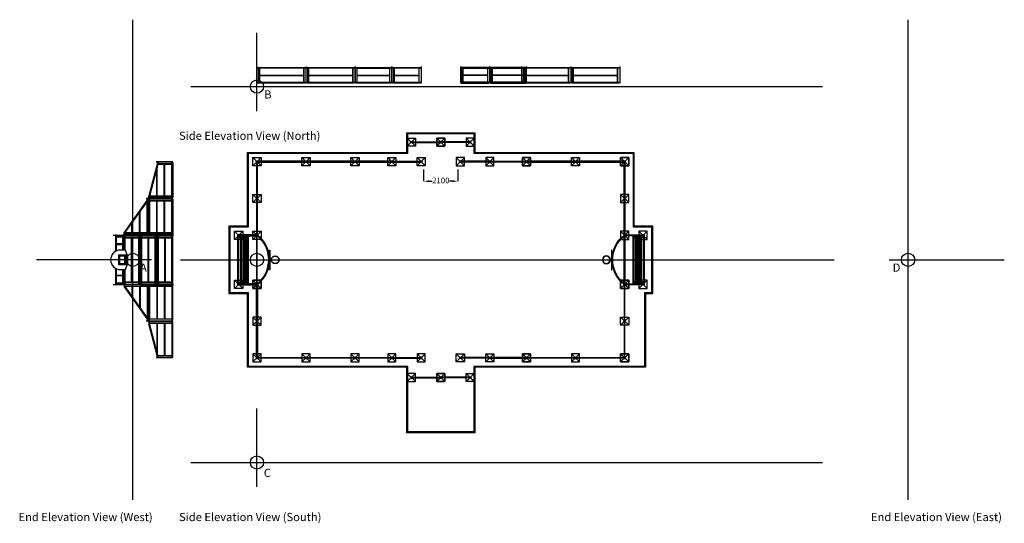
# Model space of a CAD drawing. Units: millimetres. Extents: x -11146 to 49117, y 1530 to 32335.
import ezdxf
from ezdxf.lldxf.tags import DXFTag

# ---------------------------------------------------------------- set-up
doc = ezdxf.new("R2010")
doc.units = ezdxf.units.MM
for name, color, linetype in [('Reference Blocks', 7, 'Continuous'), ('RL Construction Layout', 7, 'Continuous'), ('RL DIMENSIONS', 5, 'Continuous'), ('RL EDGING', 1, 'Continuous'), ('RL NORTH SIDE', 7, 'Continuous'), ('RL PLAN', 7, 'Continuous'), ('RL WEST END', 7, 'Continuous')]:
    doc.layers.add(name, color=color, linetype=linetype)
doc.styles.add('Header', font='arial.ttf', dxfattribs={"height": 500})
doc.styles.get("Standard").update_dxf_attribs({"font": 'arial.ttf'})
tags = doc.linetypes.add('DASHED', pattern=[0.75, 0.5, -0.25]).pattern_tags.tags
tags[6:7] = [DXFTag(74, 4), DXFTag(75, 0), DXFTag(340, '0'), DXFTag(46, 1.0), DXFTag(50, 0.0), DXFTag(44, 0.0), DXFTag(45, 0.0)]
tags[4:5] = [DXFTag(74, 4), DXFTag(75, 0), DXFTag(340, '0'), DXFTag(46, 1.0), DXFTag(50, 0.0), DXFTag(44, 0.0), DXFTag(45, 0.0)]
doc.dimstyles.new('ISO-25', dxfattribs={"dimtxt": 2.5, "dimasz": 2.5, "dimexe": 1.25, "dimexo": 0.625, "dimtad": 1, "dimtxsty": 'Standard', "dimcen": 2.5, "dimadec": 0, "dimazin": 0, "dimtfac": 1, "dimtmove": 0, "dimatfit": 3, "dimfxl": 1, "dimarcsym": 0})

# ---------------------------------------------------------------- blocks, each defined once
blk = doc.blocks.new('GOAL-STANDARD (PLAN)')
at = {"layer": 'Reference Blocks'}
for p, q in [((-875, 1750), (-1375, 1250)), ((-1375, 1750), (-875, 1250)), ((250, 1750), (-250, 1250)), ((-250, 1750), (250, 1250)), ((-875, -1250), (-1375, -1750)), ((-1375, -1250), (-875, -1750)), ((250, -1250), (-250, -1750)), ((-250, -1250), (250, -1750))]:
    blk.add_line(p, q, dxfattribs=at)
for points in [[(-1375, 1750), (-875, 1750), (-875, 1250), (-1375, 1250)], [(-250, 1750), (250, 1750), (250, 1250), (-250, 1250)], [(-1375, -1250), (-875, -1250), (-875, -1750), (-1375, -1750)], [(-250, -1250), (250, -1250), (250, -1750), (-250, -1750)]]:
    blk.add_lwpolyline(points, close=True, dxfattribs=at)
at = {"layer": 'RL PLAN'}
for p, q in [((-51, 1525), (-1200, 1525)), ((-1200, 1525), (-1200, 1475)), ((-1200, 1475), (-51, 1475)), ((-1150, 1475), (-1200, 1475)), ((-1200, 1475), (-1200, -1475)), ((-1150, -1475), (-1150, 1475)), ((-570, 1415), (-1150, 1415)), ((-1150, 1415), (-1150, 1375)), ((-1150, 1375), (-570, 1375)), ((-1136, 1475), (-1136, 1415)), ((-1136, 1375), (-1136, -1377)), ((-983, 1375), (-1013, 1375)), ((-1013, 1375), (-1013, -1377)), ((-983, -1377), (-983, 1375)), ((-968, 1375), (-968, -1377)), ((-845, 1375), (-875, 1375)), ((-875, 1375), (-875, -1377)), ((-845, -1377), (-845, 1375)), ((-831, 1375), (-830, -1377)), ((-800, 1375), (-830, 1375)), ((-830, 1375), (-830, -1377)), ((-800, -1377), (-800, 1375)), ((-786, 1375), (-786, -1377)), ((-685, 1375), (-715, 1375)), ((-715, 1375), (-715, -1377)), ((-685, -1377), (-685, 1375)), ((-671, 1375), (-670, -1377)), ((-520, 1475), (-570, 1475)), ((-570, 1475), (-570, -1475)), ((-570, 1375), (-570, 1415)), ((-520, -1475), (-520, 1475)), ((-51, 1475), (-51, 1525)), ((20, 1449), (-20, 1449)), ((-20, 1449), (-20, -1449)), ((20, -1449), (20, 1449)), ((772, 597), (791, 597)), ((772, -603), (772, 597)), ((791, 597), (791, -603)), ((871, 50), (791, 50)), ((791, 50), (791, -50)), ((871, -50), (871, 50)), ((791, -50), (871, -50)), ((791, -603), (772, -603)), ((-51, -1475), (-1200, -1475)), ((-1200, -1475), (-1200, -1525)), ((-1200, -1475), (-1150, -1475)), ((-1200, -1525), (-51, -1525)), ((-1150, -1377), (-570, -1377)), ((-1150, -1417), (-1150, -1377)), ((-570, -1417), (-1150, -1417)), ((-1136, -1417), (-1136, -1475)), ((-1013, -1377), (-983, -1377)), ((-875, -1377), (-845, -1377)), ((-830, -1377), (-800, -1377)), ((-715, -1377), (-685, -1377)), ((-570, -1377), (-570, -1417)), ((-570, -1475), (-520, -1475)), ((-51, -1525), (-51, -1475)), ((-20, -1449), (20, -1449))]:
    blk.add_line(p, q, dxfattribs=at)
for centre, radius in [((0, 1500), 45), ((1112, 0), 241), ((1112, 0), 221), ((0, -1500), 45)]:
    blk.add_circle(centre, radius, dxfattribs=at)
for radius, start, end in [(1855, 308.2171, 51.7829), (1905, 308.20193, 51.79807)]:
    blk.add_arc((-1133, 0), radius, start, end, dxfattribs=at)
blk = doc.blocks.new('PANEL-TYPE1-3-4-5 (PLAN)')
at = {"layer": 'Reference Blocks'}
for p, q in [((250, 250), (-250, -250)), ((-250, 250), (250, -250)), ((2203.55, 25), (46.45, 25)), ((46.45, 25), (46.45, -25)), ((2500, 250), (2000, -250)), ((2000, 250), (2500, -250)), ((2203.55, -25), (2203.55, 25)), ((46.45, -25), (2203.55, -25))]:
    blk.add_line(p, q, dxfattribs=at)
for points in [[(-250, 250), (250, 250), (250, -250), (-250, -250)], [(2000, 250), (2500, 250), (2500, -250), (2000, -250)]]:
    blk.add_lwpolyline(points, close=True, dxfattribs=at)
at = {"layer": 'RL PLAN'}
for centre in [(0, 0), (2250, 0)]:
    blk.add_circle(centre, 44.45, dxfattribs=at)
blk = doc.blocks.new('PANEL-TYPE1 SIDE')
at = {"layer": 'Reference Blocks', "color": 1}
for p, q in [((0, 1516), (0, 0)), ((2250, 1516), (2250, 0))]:
    blk.add_line(p, q, dxfattribs=at)
at = {"layer": 'Reference Blocks'}
for p, q in [((46, 1460), (2204, 1460)), ((46, 1410), (46, 1460)), ((2204, 1410), (46, 1410)), ((146, 1410), (2104, 1410)), ((2109, 1410), (2109, 50)), ((2139, 50), (2139, 1410)), ((2204, 1460), (2204, 1410)), ((141, 977), (2109, 977)), ((141, 947), (2109, 947)), ((46, 50), (2204, 50)), ((46, 0), (46, 50)), ((2204, 0), (46, 0)), ((141, 513), (2109, 513)), ((141, 483), (2109, 483)), ((2109, 50), (2139, 50)), ((2204, 50), (2204, 0))]:
    blk.add_line(p, q, dxfattribs=at)
blk.add_lwpolyline([(111, 50), (141, 50), (141, 1410), (111, 1410)], close=True, dxfattribs=at)
for centre in [(72, 1435), (2178, 1435), (72, 25), (2178, 25)]:
    blk.add_circle(centre, 7, dxfattribs=at)
blk = doc.blocks.new('PANEL-TYPE2 (PLAN)')
at = {"layer": 'Reference Blocks'}
for p, q in [((250, 250), (-250, -250)), ((-250, 250), (250, -250)), ((2955, 25), (45, 25)), ((45, 25), (45, -25)), ((3250, 250), (2750, -250)), ((2750, 250), (3250, -250)), ((2955, -25), (2955, 25)), ((45, -25), (2955, -25))]:
    blk.add_line(p, q, dxfattribs=at)
for points in [[(-250, 250), (250, 250), (250, -250), (-250, -250)], [(2750, 250), (3250, 250), (3250, -250), (2750, -250)]]:
    blk.add_lwpolyline(points, close=True, dxfattribs=at)
at = {"layer": 'RL PLAN'}
for centre in [(0, 0), (3000, 0)]:
    blk.add_circle(centre, 44.5, dxfattribs=at)
blk = doc.blocks.new('GOAL-STANDARD FRONT')
at = {"layer": 'Reference Blocks', "color": 1}
for p, q in [((-3639, 1500, 0), (56, 1500, 0)), ((-3639, -1500, 0), (56, -1500, 0))]:
    blk.add_line(p, q, dxfattribs=at)
at = {"layer": 'Reference Blocks'}
for p, q in [((-3444, 1508, 0), (-3492, 1508, 0)), ((-3492, 1508, 0), (-3492, 524, 0)), ((-3444, 1446, 0), (-3444, 1508, 0)), ((-3444, 1508, 0), (-3082, 1508, 0)), ((-3444, 1479, 0), (-3082, 1479, 0)), ((-3444, 1446, 0), (-3442, 1446, 0)), ((-3442, 1449, 0), (-3442, 1411, 0)), ((-3082, 1449, 0), (-3442, 1449, 0)), ((-3442, 549, 0), (-3442, 1446, 0)), ((-3442, 1411, 0), (-3082, 1411, 0)), ((-3034, 1508, 0), (-3082, 1508, 0)), ((-3082, 1508, 0), (-3082, 600, 0)), ((-3082, 1411, 0), (-3082, 1449, 0)), ((-3034, 1446, 0), (-3034, 1508, 0)), ((-3032, 1464, 0), (-3034, 1464, 0)), ((-3034, 1446, 0), (-3032, 1446, 0)), ((-3032, 600, 0), (-3032, 1464, 0)), ((-2976, 1455, 0), (-2926, 1455, 0)), ((-2976, 600, 0), (-2976, 1455, 0)), ((-2926, 1455, 0), (-2926, 600, 0)), ((-2071, 1383, 0), (-2926, 1383, 0)), ((-2926, 1353, 0), (-2071, 1353, 0)), ((-2513, -1353, 0), (-2513, 1353, 0)), ((-2483, -1353, 0), (-2483, 1353, 0)), ((-2071, -1455, 0), (-2071, 1455, 0)), ((-2071, 1455, 0), (-2021, 1455, 0)), ((-2071, 1348, 0), (-2071, 1389, 0)), ((-2021, 1455, 0), (-2021, -1455, 0)), ((-1965, 1520, 0), (-1965, 1480, 0)), ((-1965, 1455, 0), (-1965, -1455, 0)), ((-1965, 1455, 0), (-1904, 1455, 0)), ((-1962, 1520, 0), (-1962, 1480, 0)), ((-1960, 1525, 0), (-1920, 1525, 0)), ((-1960, 1522, 0), (-1920, 1522, 0)), ((-1960, 1478, 0), (-1920, 1478, 0)), ((-1960, 1475, 0), (-1920, 1475, 0)), ((-1952, 1455, 0), (-1952, -1455, 0)), ((-1918, 1520, 0), (-1918, 1480, 0)), ((-1915, 1520, 0), (-1915, 1480, 0)), ((-1915, 1520, 0), (-50, 1520, 0)), ((-1915, 1480, 0), (-50, 1480, 0)), ((-1904, 1455, 0), (-1904, -1455, 0)), ((-1904, 1383, 0), (-1080, 1383, 0)), ((-1904, 1353, 0), (-1080, 1353, 0)), ((-1516, 1353, 0), (-1516, -1353, 0)), ((-1508, 1353, 0), (-1508, -1353, 0)), ((-1479, 1353, 0), (-1479, -1353, 0)), ((-1091, 1455, 0), (-1091, 1383, 0)), ((-1091, 1455, 0), (-1030, 1455, 0)), ((-1091, 1353, 0), (-1091, -1353, 0)), ((-1080, 1383, 0), (-1080, 1353, 0)), ((-1078, 1455, 0), (-1078, -1455, 0)), ((-1030, 1455, 0), (-1030, -1455, 0)), ((-955, 1455, 0), (-955, -1455, 0)), ((-955, 1455, 0), (-894, 1455, 0)), ((-942, 1455, 0), (-942, -1455, 0)), ((-894, 1455, 0), (-894, -1455, 0)), ((-894, 1383, 0), (-71, 1383, 0)), ((-894, 1353, 0), (-71, 1353, 0)), ((-506, 1353, 0), (-506, -1353, 0)), ((-498, 1353, 0), (-498, -1353, 0)), ((-469, 1353, 0), (-469, -1353, 0)), ((-81, 1455, 0), (-81, 1383, 0)), ((-81, 1455, 0), (-20, 1455, 0)), ((-81, 1353, 0), (-81, -1353, 0)), ((-71, 1383, 0), (-71, 1353, 0)), ((-68, 1455, 0), (-68, -1455, 0)), ((-50, 1520, 0), (-50, 1480, 0)), ((-48, 1520, 0), (-48, 1480, 0)), ((-45, 1525, 0), (-5, 1525, 0)), ((-45, 1522, 0), (-5, 1522, 0)), ((-45, 1478, 0), (-5, 1478, 0)), ((-45, 1475, 0), (-5, 1475, 0)), ((-20, 1455, 0), (-20, -1455, 0)), ((-2, 1520, 0), (-2, 1480, 0)), ((0, 1520, 0), (0, 1480, 0)), ((-3442, 975, 0), (-3442, 939, 0)), ((-3082, 975, 0), (-3442, 975, 0)), ((-3442, 939, 0), (-3082, 939, 0)), ((-3082, 939, 0), (-3082, 975, 0)), ((-3304, -300, 0), (-3304, 300, 0)), ((-3304, 300, 0), (-2844, 300, 0)), ((-3299, -295, 0), (-3299, 295, 0)), ((-3299, 295, 0), (-2849, 295, 0)), ((-3249, -245, 0), (-3249, 245, 0)), ((-3249, 245, 0), (-2899, 245, 0)), ((-3244, -240, 0), (-3244, 240, 0)), ((-3244, 240, 0), (-2904, 240, 0)), ((-2917, 600, 0), (-3199, 600, 0)), ((-2939, -230, 0), (-2939, 230, 0)), ((-2939, 230, 0), (-2939, 230, 0)), ((-2919, -230, 0), (-2919, 230, 0)), ((-2918, -75, 0), (-2918, 75, 0)), ((-2918, 75, 0), (-2779, 75, 0)), ((-2904, 240, 0), (-2904, 75, 0)), ((-2899, 245, 0), (-2899, 75, 0)), ((-2751, 199, 0), (-2893, 584, 0)), ((-2849, 295, 0), (-2849, 75, 0)), ((-2844, 300, 0), (-2844, 75, 0)), ((-2779, 75, 0), (-2779, -75, 0)), ((-2749, -191, 0), (-2749, 191, 0)), ((-3492, -524, 0), (-3492, -1508, 0)), ((-3442, -1446, 0), (-3442, -549, 0)), ((-2844, -300, 0), (-3304, -300, 0)), ((-2849, -295, 0), (-3299, -295, 0)), ((-2899, -245, 0), (-3249, -245, 0)), ((-2904, -240, 0), (-3244, -240, 0)), ((-3199, -600, 0), (-2917, -600, 0)), ((-3082, -600, 0), (-3082, -1508, 0)), ((-3032, -1446, 0), (-3032, -600, 0)), ((-2976, -1455, 0), (-2976, -600, 0)), ((-2939, -230, 21), (-2939, -230, 21)), ((-2926, -600, 0), (-2926, -1455, 0)), ((-2779, -75, 0), (-2918, -75, 0)), ((-2904, -75, 0), (-2904, -240, 0)), ((-2899, -75, 0), (-2899, -245, 0)), ((-2893, -584, 0), (-2751, -199, 0)), ((-2849, -75, 0), (-2849, -295, 0)), ((-2844, -75, 0), (-2844, -300, 0)), ((-3442, -975, 0), (-3442, -939, 0)), ((-3442, -939, 0), (-3082, -939, 0)), ((-3082, -975, 0), (-3442, -975, 0)), ((-3082, -939, 0), (-3082, -975, 0)), ((-3492, -1508, 0), (-3444, -1508, 0)), ((-3444, -1508, 0), (-3444, -1446, 0)), ((-3444, -1446, 0), (-3442, -1446, 0)), ((-3444, -1479, 0), (-3082, -1479, 0)), ((-3442, -1449, 0), (-3442, -1411, 0)), ((-3442, -1411, 0), (-3082, -1411, 0)), ((-3082, -1449, 0), (-3442, -1449, 0)), ((-3082, -1411, 0), (-3082, -1449, 0)), ((-3082, -1508, 0), (-3034, -1508, 0)), ((-3034, -1508, 0), (-3034, -1446, 0)), ((-3034, -1446, 0), (-3032, -1446, 0)), ((-3032, -1464, 0), (-3034, -1464, 0)), ((-3032, -1446, 0), (-3032, -1464, 0)), ((-2926, -1455, 0), (-2976, -1455, 0)), ((-2926, -1353, 0), (-2071, -1353, 0)), ((-2071, -1383, 0), (-2926, -1383, 0)), ((-2071, -1348, 0), (-2071, -1388, 0)), ((-2021, -1455, 0), (-2071, -1455, 0)), ((-1965, -1455, 0), (-1904, -1455, 0)), ((-1965, -1480, 0), (-1965, -1520, 0)), ((-1962, -1480, 0), (-1962, -1520, 0)), ((-1960, -1475, 0), (-1920, -1475, 0)), ((-1960, -1478, 0), (-1920, -1478, 0)), ((-1960, -1522, 0), (-1920, -1522, 0)), ((-1960, -1525, 0), (-1920, -1525, 0)), ((-1918, -1480, 0), (-1918, -1520, 0)), ((-1915, -1480, 0), (-1915, -1520, 0)), ((-1915, -1480, 0), (-50, -1480, 0)), ((-1915, -1520, 0), (-50, -1520, 0)), ((-1904, -1353, 0), (-1080, -1353, 0)), ((-1904, -1383, 0), (-1080, -1383, 0)), ((-1091, -1383, 0), (-1091, -1455, 0)), ((-1091, -1455, 0), (-1030, -1455, 0)), ((-1080, -1353, 0), (-1080, -1383, 0)), ((-955, -1455, 0), (-894, -1455, 0)), ((-894, -1353, 0), (-71, -1353, 0)), ((-894, -1383, 0), (-71, -1383, 0)), ((-81, -1383, 0), (-81, -1455, 0)), ((-81, -1455, 0), (-20, -1455, 0)), ((-71, -1353, 0), (-71, -1383, 0)), ((-50, -1480, 0), (-50, -1520, 0)), ((-48, -1480, 0), (-48, -1520, 0)), ((-45, -1475, 0), (-5, -1475, 0)), ((-45, -1478, 0), (-5, -1478, 0)), ((-45, -1522, 0), (-5, -1522, 0)), ((-45, -1525, 0), (-5, -1525, 0)), ((-2, -1480, 0), (-2, -1520, 0)), ((0, -1480, 0), (0, -1520, 0))]:
    blk.add_line(p, q, dxfattribs=at)
for centre in [(-2951, 1429, 0), (-2046, 1429, 0), (-2951, -1429, 0), (-2046, -1429, 0)]:
    blk.add_circle(centre, 7, dxfattribs=at)
for centre, radius, start, end in [((-1960, 1520, 0), 5, 90, 180), ((-1960, 1480, 0), 5, 180, 270), ((-1960, 1520, 0), 2.5, 90, 180), ((-1960, 1480, 0), 2.5, 180, 270), ((-1920, 1520, 0), 5, 0, 90), ((-1920, 1520, 0), 2.5, 0, 90), ((-1920, 1480, 0), 2.5, 270, 0), ((-1920, 1480, 0), 5, 270, 0), ((-45, 1520, 0), 5, 90, 180), ((-45, 1480, 0), 5, 180, 270), ((-45, 1520, 0), 2.5, 90, 180), ((-45, 1480, 0), 2.5, 180, 270), ((-5, 1520, 0), 5, 0, 90), ((-5, 1520, 0), 2.5, 0, 90), ((-5, 1480, 0), 2.5, 270, 0), ((-5, 1480, 0), 5, 270, 0), ((-3199, 0, 0), 600, 90, 270), ((-2929, 230, 0), 9.99, 359.83953, 180.16047), ((-2917, 575, 0), 25, 20.32932, 90), ((-2774, 191, 0), 25, 0, 20.32932), ((-2929, -230, 0), 9.99, 180.19172, 0.2297), ((-2917, -575, 0), 25, 270, 339.67068), ((-2774, -191, 0), 25, 339.67068, 0), ((-1960, -1480, 0), 5, 90, 180), ((-1960, -1520, 0), 5, 180, 270), ((-1960, -1480, 0), 2.5, 90, 180), ((-1960, -1520, 0), 2.5, 180, 270), ((-1920, -1480, 0), 5, 0, 90), ((-1920, -1480, 0), 2.5, 0, 90), ((-1920, -1520, 0), 2.5, 270, 0), ((-1920, -1520, 0), 5, 270, 0), ((-45, -1480, 0), 5, 90, 180), ((-45, -1520, 0), 5, 180, 270), ((-45, -1480, 0), 2.5, 90, 180), ((-45, -1520, 0), 2.5, 180, 270), ((-5, -1480, 0), 5, 0, 90), ((-5, -1480, 0), 2.5, 0, 90), ((-5, -1520, 0), 2.5, 270, 0), ((-5, -1520, 0), 5, 270, 0)]:
    blk.add_arc(centre, radius, start, end, dxfattribs=at)
at = {"layer": 'Reference Blocks', "extrusion": (0, 0, -1)}
for centre in [(-3467, 1499, 0), (-3057, 1499, 0)]:
    blk.add_ellipse(centre, major_axis=(-7, 0), ratio=0.34534, dxfattribs=at)
for centre in [(-3467, 1496, 0), (-3057, 1496, 0)]:
    blk.add_ellipse(centre, major_axis=(-7, 0), ratio=0.34534, start_param=0.519045, end_param=2.622548, dxfattribs=at)
at = {"layer": 'Reference Blocks'}
for centre, major_axis, ratio in [((-1928, 1429, 0), (0, -7), 0.965926), ((-1054, 1429, 0), (0, -7), 0.965926), ((-918, 1429, 0), (0, -7), 0.965926), ((-44, 1429, 0), (0, -7), 0.965926), ((-3467, -1499, 0), (-7, 0), 0.34534), ((-3057, -1499, 0), (-7, 0), 0.34534), ((-1928, -1429, 0), (0, -7), 0.965926), ((-1054, -1429, 0), (0, -7), 0.965926), ((-918, -1429, 0), (0, -7), 0.965926), ((-44, -1429, 0), (0, -7), 0.965926)]:
    blk.add_ellipse(centre, major_axis=major_axis, ratio=ratio, dxfattribs=at)
for centre, major_axis, ratio, start_param, end_param in [((-1941, 1429, 0), (0, -7), 0.965926, 1.276195, 1.865398), ((-1067, 1429, 0), (0, -7), 0.965926, 1.276195, 1.865398), ((-931, 1429, 0), (0, -7), 0.965926, 1.276195, 1.865398), ((-57, 1429, 0), (0, -7), 0.965926, 1.276195, 1.865398), ((-3467, -1496, 0), (-7, 0), 0.34534, 0.519045, 2.622548), ((-3057, -1496, 0), (-7, 0), 0.34534, 0.519045, 2.622548), ((-1941, -1429, 0), (0, -7), 0.965926, 1.276195, 1.865398), ((-1067, -1429, 0), (0, -7), 0.965926, 1.276195, 1.865398), ((-931, -1429, 0), (0, -7), 0.965926, 1.276195, 1.865398), ((-57, -1429, 0), (0, -7), 0.965926, 1.276195, 1.865398)]:
    blk.add_ellipse(centre, major_axis=major_axis, ratio=ratio, start_param=start_param, end_param=end_param, dxfattribs=at)
blk = doc.blocks.new('PANEL-TYPE4 SIDE')
at = {"layer": 'Reference Blocks', "color": 1}
for p, q in [((0, 0), (0, 1516)), ((2250, 0), (2250, 106))]:
    blk.add_line(p, q, dxfattribs=at)
at = {"layer": 'Reference Blocks'}
for p, q in [((46, 1460), (156, 1460)), ((46, 1410), (46, 1460)), ((141, 1410), (46, 1410)), ((141, 1407), (2048, 50)), ((156, 1460), (2139, 50)), ((141, 977), (745, 977)), ((141, 947), (788, 947)), ((46, 50), (2204, 50)), ((46, 0), (46, 50)), ((2204, 0), (46, 0)), ((141, 513), (1397, 513)), ((141, 483), (1439, 483)), ((2109, 50), (2139, 50)), ((2204, 50), (2204, 0))]:
    blk.add_line(p, q, dxfattribs=at)
blk.add_lwpolyline([(111, 50), (141, 50), (141, 1410), (111, 1410)], close=True, dxfattribs=at)
for centre in [(72, 1435), (72, 25), (2178, 25)]:
    blk.add_circle(centre, 7, dxfattribs=at)
blk = doc.blocks.new('PANEL-TYPE5 SIDE')
at = {"layer": 'Reference Blocks', "color": 1}
for p, q in [((0, 0), (0, 1516)), ((2250, 0), (2250, 1011))]:
    blk.add_line(p, q, dxfattribs=at)
at = {"layer": 'Reference Blocks'}
for p, q in [((48, 1460), (158, 1460)), ((48, 1410), (48, 1460)), ((151, 1410), (48, 1410)), ((147, 1410), (151, 1410)), ((2088, 905), (151, 1410)), ((2095, 955), (158, 1460)), ((142, 977), (1813, 977)), ((142, 947), (1928, 947)), ((2205, 905), (2088, 905)), ((2205, 955), (2095, 955)), ((2110, 905), (2110, 50)), ((2140, 50), (2140, 905)), ((2205, 955), (2205, 905)), ((48, 50), (2205, 50)), ((48, 0), (48, 50)), ((2205, 0), (48, 0)), ((142, 513), (2110, 513)), ((142, 483), (2110, 483)), ((2110, 50), (2140, 50)), ((2205, 50), (2205, 0))]:
    blk.add_line(p, q, dxfattribs=at)
blk.add_lwpolyline([(112, 50), (142, 50), (142, 1410), (112, 1410)], close=True, dxfattribs=at)
for centre in [(74, 1435), (2179, 930), (74, 25), (2179, 25)]:
    blk.add_circle(centre, 7, dxfattribs=at)
blk = doc.blocks.new('PANEL-TYPE2 SIDE')
at = {"layer": 'Reference Blocks', "color": 1}
for p, q in [((0, 1011), (0, 0)), ((3000, 1011), (3000, 0))]:
    blk.add_line(p, q, dxfattribs=at)
at = {"layer": 'Reference Blocks'}
for p, q in [((45, 955), (2955, 955)), ((45, 905), (45, 955)), ((2955, 905), (45, 905)), ((117, 50), (117, 905)), ((147, 905), (147, 50)), ((2853, 905), (2853, 50)), ((2883, 50), (2883, 905)), ((2955, 955), (2955, 905)), ((45, 50), (2955, 50)), ((45, 0), (45, 50)), ((2955, 0), (45, 0)), ((152, 50), (112, 50)), ((147, 492.495), (2853, 492.495)), ((147, 462.495), (2853, 462.495)), ((2848, 50), (2889.45, 50)), ((2955, 50), (2955, 0))]:
    blk.add_line(p, q, dxfattribs=at)
for centre in [(70.775, 930), (2929.225, 930), (70.775, 25), (2929.225, 25)]:
    blk.add_circle(centre, 7, dxfattribs=at)
blk = doc.blocks.new('*D90')
at = {"color": 5, "linetype": 'ByBlock', "lineweight": -2, "transparency": 16777216}
for p, q in [((13577, 23181), (13577, 22454)), ((15677, 23181), (15677, 22454)), ((13927, 22455), (14101, 22455)), ((15327, 22455), (15152, 22455))]:
    blk.add_line(p, q, dxfattribs=at)
at = {"color": 5, "linetype": 'ByBlock', "transparency": 16777216}
for points in [[(13577, 22455), (13927, 22397), (13927, 22513)], [(15677, 22455), (15327, 22397), (15327, 22513)]]:
    blk.add_solid(points, dxfattribs=at)
at = {"layer": 'Defpoints', "color": 5, "linetype": 'ByBlock', "transparency": 16777216}
for p in [(13577, 23281), (15677, 23281)]:
    blk.add_point(p, dxfattribs=at)
at = {"color": 5, "linetype": 'ByBlock', "transparency": 16777216, "insert": (14627, 22455), "char_height": 350, "attachment_point": 5}
blk.add_mtext('2100', dxfattribs=at)
blk = doc.blocks.new('PANEL-TYPE12 (PLAN)')
at = {"layer": 'Reference Blocks'}
for p, q in [((250, 250), (-250, -250)), ((-250, 250), (250, -250)), ((45, -25), (45, 25)), ((45, 25), (1755, 25)), ((2050, 250), (1550, -250)), ((1550, 250), (2050, -250)), ((1755, -25), (1755, 25)), ((45, -25), (1755, -25))]:
    blk.add_line(p, q, dxfattribs=at)
for points in [[(-250, 250), (250, 250), (250, -250), (-250, -250)], [(1550, 250), (2050, 250), (2050, -250), (1550, -250)]]:
    blk.add_lwpolyline(points, close=True, dxfattribs=at)
at = {"layer": 'RL PLAN'}
for centre in [(0, 0), (1800, 0)]:
    blk.add_circle(centre, 44.5, dxfattribs=at)
blk = doc.blocks.new('PANEL-TYPE3 SIDE')
at = {"layer": 'Reference Blocks', "color": 1}
for p, q in [((0, 0), (0, 1011)), ((2250, 0), (2250, 1011))]:
    blk.add_line(p, q, dxfattribs=at)
at = {"layer": 'Reference Blocks'}
for p, q in [((46.45, 955), (2203.55, 955)), ((46.45, 905), (46.45, 955)), ((2203.55, 905), (46.45, 905)), ((146, 905), (2104, 905)), ((2109, 905), (2109, 50)), ((2139, 50), (2139, 905)), ((2203.55, 955), (2203.55, 905)), ((46.45, 50), (2203.55, 50)), ((46.45, 0), (46.45, 50)), ((2203.55, 0), (46.45, 0)), ((141, 492.5), (2109, 492.5)), ((141, 462.5), (2109, 462.5)), ((2109, 50), (2139, 50)), ((2203.55, 50), (2203.55, 0))]:
    blk.add_line(p, q, dxfattribs=at)
blk.add_lwpolyline([(111, 905), (111, 50), (141, 50), (141, 905)], dxfattribs=at)
for centre in [(72.225, 930), (2177.775, 930), (72.225, 25), (2177.775, 25)]:
    blk.add_circle(centre, 7, dxfattribs=at)
blk = doc.blocks.new('PANEL-TYPE12 SIDE')
at = {"layer": 'Reference Blocks', "color": 1}
for p, q in [((0, 1011), (0, 0)), ((1800, 1011), (1800, 0))]:
    blk.add_line(p, q, dxfattribs=at)
at = {"layer": 'Reference Blocks'}
for p, q in [((45, 955), (1755, 955)), ((45, 905), (45, 955)), ((1755, 905), (45, 905)), ((117, 50), (117, 905)), ((147, 905), (147, 50)), ((1653, 905), (1653, 50)), ((1683, 50), (1683, 905)), ((1755, 955), (1755, 905)), ((45, 50), (1755, 50)), ((45, 0), (45, 50)), ((1755, 0), (45, 0)), ((147, 492.495), (1653, 492.495)), ((147, 462.495), (1653, 462.495)), ((1755, 50), (1755, 0))]:
    blk.add_line(p, q, dxfattribs=at)
for centre in [(70.775, 930), (1729.225, 930), (70.775, 25), (1729.225, 25)]:
    blk.add_circle(centre, 7, dxfattribs=at)

msp = doc.modelspace()

# ---------------------------------------------------------------- linework, layer by layer
at = {"layer": 'RL Construction Layout', "color": 9}
for p, q in [((-676.581, 28241.949), (37982.33, 28241.949)), ((-3072.487, 17646.715), (-10115.685, 17646.715)), ((42074.238, 17646.715), (49117.436, 17646.715)), ((-676.581, 5248.528), (37982.33, 5248.528))]:
    msp.add_line(p, q, dxfattribs=at)
at = {"layer": 'RL Construction Layout', "color": 9, "linetype": 'DASHED'}
msp.add_line((-1305.116, 17646.715), (38694.884, 17646.715), dxfattribs=at)
at = {"layer": 'RL Construction Layout', "color": 9}
for points in [[(-4226.595, 2959.289), (-4226.595, 32335.289)], [(43228.345, 2959.289), (43228.345, 32335.289)], [(3376.626, 26746.604), (3376.626, 31540.248)], [(3376.626, 11654.66), (3376.626, 23638.77)], [(3376.626, 3753.183), (3376.626, 8546.827)]]:
    msp.add_lwpolyline(points, dxfattribs=at)
at = {"layer": 'RL Construction Layout', "color": 1}
for centre in [(3376.626, 28241.949), (-4226.595, 17646.715), (3376.626, 17646.715), (43228.345, 17647.289), (3376.626, 5248.528)]:
    msp.add_circle(centre, 404.911, dxfattribs=at)
at = {"layer": 'RL EDGING'}
for points in [[(12551.626, 11071.715), (2801.626, 11071.715), (2801.626, 15571.715), (1676.626, 15571.715), (1676.626, 19721.715), (2801.626, 19721.715), (2801.626, 24221.715), (12551.626, 24221.715), (12551.626, 25421.715), (16701.626, 25421.715), (16701.626, 24221.715), (26451.626, 24221.715), (26451.626, 19721.715), (27576.626, 19721.715), (27576.626, 15571.715), (27151.626, 15571.715), (27151.626, 11071.715), (16701.626, 11071.715), (16701.626, 7071.715), (12551.626, 7071.715)], [(12601.626, 11121.715), (2851.626, 11121.715), (2851.626, 15621.715), (1726.626, 15621.715), (1726.626, 19671.715), (2851.626, 19671.715), (2851.626, 24171.715), (12601.626, 24171.715), (12601.626, 25371.715), (16651.626, 25371.715), (16651.626, 24171.715), (26401.626, 24171.715), (26401.626, 19671.715), (27526.626, 19671.715), (27526.626, 15621.715), (27101.626, 15621.715), (27101.626, 11121.715), (16651.626, 11121.715), (16651.626, 7121.715), (12601.626, 7121.715)]]:
    msp.add_lwpolyline(points, close=True, dxfattribs=at)

# ---------------------------------------------------------------- block references
at = {"layer": 'RL NORTH SIDE'}
for name, p in [('PANEL-TYPE2 SIDE', (3376.626, 28459.705)), ('PANEL-TYPE2 SIDE', (6376.626, 28459.705)), ('PANEL-TYPE3 SIDE', (9376.626, 28459.705)), ('PANEL-TYPE12 SIDE', (11626.626, 28459.705)), ('PANEL-TYPE2 SIDE', (19576.626, 28459.705)), ('PANEL-TYPE2 SIDE', (22576.626, 28459.705))]:
    msp.add_blockref(name, p, dxfattribs=at)
at = {"layer": 'RL NORTH SIDE', "xscale": -1}
for name, p in [('PANEL-TYPE12 SIDE', (17626.626, 28459.705)), ('PANEL-TYPE3 SIDE', (19876.626, 28459.705))]:
    msp.add_blockref(name, p, dxfattribs=at)
at = {"layer": 'RL PLAN'}
for name, p in [('PANEL-TYPE12 (PLAN)', (12826.626, 24846.715)), ('PANEL-TYPE2 (PLAN)', (3376.626, 23646.715)), ('PANEL-TYPE2 (PLAN)', (6376.626, 23646.715)), ('PANEL-TYPE1-3-4-5 (PLAN)', (9376.626, 23646.715)), ('PANEL-TYPE12 (PLAN)', (11626.626, 23646.715)), ('PANEL-TYPE2 (PLAN)', (19876.626, 23646.715)), ('PANEL-TYPE2 (PLAN)', (22876.626, 23646.715)), ('GOAL-STANDARD (PLAN)', (3376.626, 17646.715))]:
    msp.add_blockref(name, p, dxfattribs=at)
at = {"layer": 'RL PLAN', "xscale": -1}
for name, p in [('PANEL-TYPE12 (PLAN)', (16426.626, 24846.715)), ('PANEL-TYPE12 (PLAN)', (17626.626, 23646.715)), ('PANEL-TYPE1-3-4-5 (PLAN)', (19876.626, 23646.715)), ('GOAL-STANDARD (PLAN)', (25876.626, 17646.715))]:
    msp.add_blockref(name, p, dxfattribs=at)
at = {"layer": 'RL PLAN'}
for name, p, rotation in [('PANEL-TYPE1-3-4-5 (PLAN)', (3376.626, 21396.715), 90), ('PANEL-TYPE1-3-4-5 (PLAN)', (3376.626, 19146.715), 90), ('PANEL-TYPE1-3-4-5 (PLAN)', (25876.626, 16146.715), 270), ('PANEL-TYPE1-3-4-5 (PLAN)', (25876.626, 13896.715), 270), ('PANEL-TYPE12 (PLAN)', (17626.626, 11646.715), 180), ('PANEL-TYPE1-3-4-5 (PLAN)', (19876.626, 11646.715), 180), ('PANEL-TYPE12 (PLAN)', (16426.626, 10446.715), 180)]:
    msp.add_blockref(name, p, dxfattribs=dict(at, rotation=rotation))
at = {"layer": 'RL PLAN', "xscale": -1}
for name, p, rotation in [('PANEL-TYPE1-3-4-5 (PLAN)', (25876.626, 21396.715), 270), ('PANEL-TYPE1-3-4-5 (PLAN)', (25876.626, 19146.715), 270), ('PANEL-TYPE1-3-4-5 (PLAN)', (3376.626, 16146.715), 90), ('PANEL-TYPE1-3-4-5 (PLAN)', (3376.626, 13896.715), 90), ('PANEL-TYPE2 (PLAN)', (3376.626, 11646.715), 180), ('PANEL-TYPE2 (PLAN)', (6376.626, 11646.715), 180), ('PANEL-TYPE1-3-4-5 (PLAN)', (9376.626, 11646.715), 180), ('PANEL-TYPE12 (PLAN)', (11626.626, 11646.715), 180), ('PANEL-TYPE2 (PLAN)', (19876.626, 11646.715), 180), ('PANEL-TYPE2 (PLAN)', (22876.626, 11646.715), 180), ('PANEL-TYPE12 (PLAN)', (12826.626, 10446.715), 180)]:
    msp.add_blockref(name, p, dxfattribs=dict(at, rotation=rotation))
at = {"layer": 'RL WEST END', "rotation": 90}
for name, p in [('PANEL-TYPE5 SIDE', (-1782.026, 21396.715)), ('PANEL-TYPE4 SIDE', (-3298.026, 19146.715, 0)), ('PANEL-TYPE1 SIDE', (-1782.026, 19146.715, 0))]:
    msp.add_blockref(name, p, dxfattribs=at)
at = {"layer": 'RL WEST END'}
msp.add_blockref('GOAL-STANDARD FRONT', (-1782.026, 17646.715), dxfattribs=at)
at = {"layer": 'RL WEST END', "xscale": -1, "rotation": 90}
for name, p in [('PANEL-TYPE4 SIDE', (-3298.026, 16146.715, 0)), ('PANEL-TYPE1 SIDE', (-1782.026, 16146.715, 0)), ('PANEL-TYPE5 SIDE', (-1782.026, 13896.715))]:
    msp.add_blockref(name, p, dxfattribs=at)

# ---------------------------------------------------------------- texts
at = {"layer": 'RL Construction Layout', "color": 1, "style": 'Header'}
for s, p in [('B', (3820.842, 27514.192)), ('Side Elevation View (North)', (-1391.198, 24986.091)), ('A', (-3782.379, 16919.533)), ('E', (2423.595, 16933.576)), ('D', (42286.805, 16919.533)), ('End Elevation View (West)', (-11215.385, 1663.215)), ('Side Elevation View (South)', (-1391.198, 1663.215)), ('End Elevation View (East)', (40957.601, 1663.215))]:
    msp.add_text(s, height=500, dxfattribs=at).set_placement(p)
at = {"layer": 'RL Construction Layout', "color": 1, "style": 'Header', "text_generation_flag": 2}
msp.add_text('C', height=500, rotation=180, dxfattribs=at).set_placement((3793.491, 4862.156))

# ---------------------------------------------------------------- dimensions: what is measured, and where the dimension line sits
at = {"layer": 'RL DIMENSIONS'}
dim = msp.add_aligned_dim(p1=(13576.626, 23280.726), p2=(15676.626, 23280.726), distance=-825.729, dimstyle='ISO-25', override={"dimtxt": 350, "dimasz": 350, "dimexo": 100, "dimtad": 0, "dimdsep": 46, "dimclrd": 5, "dimclre": 5, "dimclrt": 5}, dxfattribs=at)
dim.commit()
dim.dimension.update_dxf_attribs({"geometry": '*D90', "text_midpoint": (14626.626, 22454.998)})

doc.saveas('drawing.dxf')
